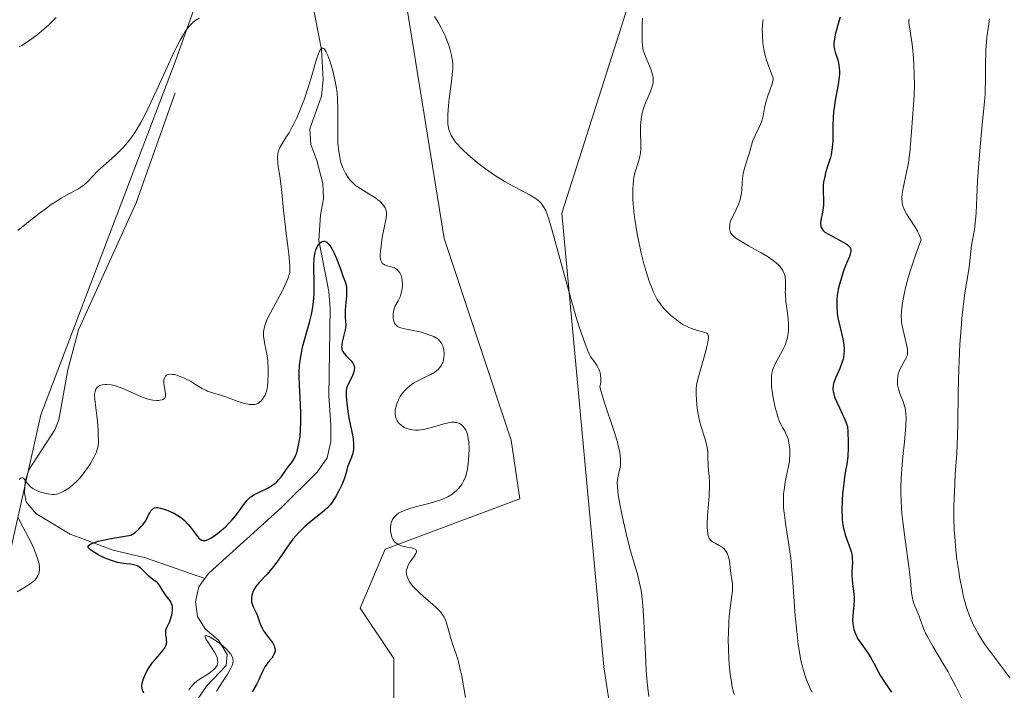
# Model space of a CAD drawing. Units: metres. Extents: x 632637 to 636123, y 4660283 to 4662645.
# Drawn here: x 634306 to 634452, y 4660852 to 4660951 of the extents above; entities that cross this region are included whole.
import ezdxf

# ---------------------------------------------------------------- set-up
doc = ezdxf.new("R2010")
doc.units = ezdxf.units.M
doc.header["$MEASUREMENT"] = 0
for name, color, linetype, lineweight in [('Corriente natural lineal', 142, 'Continuous', 13), ('Cultivos herbáceos CxS', 92, 'Continuous', 0), ('Curva de nivel maestra', 30, 'Continuous', 30), ('Curva de nivel normal', 30, 'Continuous', 0), ('Matorral CxS', 135, 'Continuous', 0), ('Suelo desnudo CxS', 253, 'Continuous', 0)]:
    doc.layers.add(name, color=color, linetype=linetype, lineweight=lineweight)

# ---------------------------------------------------------------- blocks, each defined once
blk = doc.blocks.new('*U3')
at = {"layer": 'Matorral CxS', "color": 135, "linetype": 'Continuous', "lineweight": 0}
blk.add_polyline3d([(634300.3639, 4660853.7523, 479.9119), (634309.0819, 4660892.3827, 482.4418), (634329.0113, 4660944.7213, 485.734), (634355.1687, 4661018.2445, 489.705), (634363.8879, 4661028.2131, 490.2123), (634377.5891, 4661028.2127, 492.3112), (634387.5531, 4660998.3043, 489.1973), (634367.6239, 4660983.3509, 486.4559), (634362.6419, 4660957.1819, 484.6227), (634368.8695, 4660918.5499, 482.9749), (634378.8337, 4660888.6413, 482.3918), (634380.0793, 4660879.9185, 482.3032), (634360.1501, 4660872.4419, 479.7294), (634356.4131, 4660863.7191, 478.9228), (634361.3949, 4660856.2427, 478.6362), (634361.3949, 4660838.7961, 477.4439), (634346.4491, 4660803.9043, 473.0148), (634326.5195, 4660766.5201, 468.4526), (634325.2745, 4660742.8423, 469.6254), (634295.3801, 4660701.7203, 464.447)], dxfattribs=at)

msp = doc.modelspace()

# ---------------------------------------------------------------- linework, layer by layer
at = {"layer": 'Corriente natural lineal', "color": 142, "linetype": 'Continuous', "lineweight": 13}
for points in [[(634349.2701, 4660953.8801, 483.4028), (634350.6901, 4660946.5801, 482.3731), (634350.9601, 4660942.1201, 481.4594), (634350.6701, 4660939.6301, 481.0788), (634348.9401, 4660934.8001, 480.548), (634349.1001, 4660932.4801, 479.8943), (634349.9801, 4660930.0901, 479.6495), (634350.8801, 4660926.6801, 479.1735), (634350.9901, 4660924.4301, 478.4078), (634350.5401, 4660922.0401, 478.0059), (634350.2901, 4660918.2201, 477.8751), (634351.7901, 4660910.6901, 476.4405), (634351.9901, 4660908.1301, 476.022), (634351.7601, 4660895.1901, 474.4426), (634352.1001, 4660890.9201, 473.8645), (634352.0601, 4660888.4101, 473.6908), (634351.5101, 4660885.9901, 473.755), (634350.0701, 4660883.8701, 474.1839), (634344.7401, 4660878.6301, 474.1946), (634333.9801, 4660868.9201, 472.52), (634333.4001, 4660868.1301, 472.2428)], [(634329.0101, 4660940.1501, 485.2372), (634323.2001, 4660923.8101, 484.002), (634314.6601, 4660905.0001, 482.5616), (634313.1101, 4660899.0401, 482.1043), (634311.7601, 4660891.6501, 481.7435), (634311.1501, 4660890.1501, 481.6576), (634307.3201, 4660884.2401, 481.2832), (634306.7601, 4660882.5601, 481.1123), (634306.6701, 4660880.7801, 480.9564), (634306.9301, 4660879.4701, 480.7791), (634308.3401, 4660877.7701, 480.3501), (634313.4401, 4660874.6901, 478.6504), (634319.8001, 4660872.3001, 476.4169), (634324.5901, 4660871.1901, 475.2476), (634333.4001, 4660868.1301, 472.2428)], [(634333.4001, 4660868.1301, 472.2428), (634332.4901, 4660866.8701, 472.124), (634331.9901, 4660864.7201, 472.5497), (634332.3201, 4660862.4801, 472.5096), (634333.4701, 4660860.6701, 472.264), (634335.4101, 4660858.9501, 471.6959), (634336.7001, 4660856.8301, 471.0435), (634336.5701, 4660855.2301, 471.1467), (634333.6501, 4660852.1701, 472.0082), (634332.2801, 4660850.1201, 471.7669), (634331.8401, 4660843.0601, 470.48), (634329.3001, 4660838.9001, 470.9683), (634328.7001, 4660836.5201, 470.8677), (634329.0401, 4660834.4701, 470.9857), (634331.7301, 4660830.9701, 470.1507), (634332.8201, 4660828.7201, 470.005), (634334.3901, 4660823.8801, 470.6487), (634336.5101, 4660819.1901, 470.5378), (634338.2501, 4660817.4301, 470.0972)]]:
    msp.add_polyline3d(points, dxfattribs=at)
at = {"layer": 'Cultivos herbáceos CxS', "color": 92, "linetype": 'Continuous', "lineweight": 0}
for points in [[(634295.3801, 4660701.7203, 464.447), (634325.2745, 4660742.8423, 469.6254), (634326.5195, 4660766.5201, 468.4526), (634346.4491, 4660803.9043, 473.0148), (634361.3949, 4660838.7961, 477.4439), (634361.3949, 4660856.2427, 478.6362), (634356.4131, 4660863.7191, 478.9228), (634360.1501, 4660872.4419, 479.7294), (634380.0793, 4660879.9185, 482.3032), (634378.8337, 4660888.6413, 482.3918), (634368.8695, 4660918.5499, 482.9749), (634362.6419, 4660957.1819, 484.6227), (634367.6239, 4660983.3509, 486.4559), (634387.5531, 4660998.3043, 489.1973), (634396.2721, 4660975.8727, 489.9542), (634396.2721, 4660953.4417, 489.0809), (634386.3079, 4660922.2881, 485.7825), (634392.5341, 4660854.9947, 483.206), (634397.5163, 4660822.5949, 482.0441), (634397.5163, 4660796.4243, 479.3446), (634421.1269, 4660780.9781, 480.6504), (634452.4661, 4660767.5455, 478.7835)], [(634387.5531, 4660998.3043, 489.1973), (634367.6239, 4660983.3509, 486.4559), (634362.6419, 4660957.1819, 484.6227), (634368.8695, 4660918.5499, 482.9749), (634378.8337, 4660888.6413, 482.3918), (634380.0793, 4660879.9185, 482.3032), (634360.1501, 4660872.4419, 479.7294), (634356.4131, 4660863.7191, 478.9228), (634361.3949, 4660856.2427, 478.6362), (634361.3949, 4660838.7961, 477.4439), (634346.4491, 4660803.9043, 473.0148), (634326.5195, 4660766.5201, 468.4526), (634325.2745, 4660742.8423, 469.6254), (634295.3801, 4660701.7203, 464.447)], [(634746.5719, 4660799.5603, 480.6118), (634725.7471, 4660774.5713, 476.6962), (634709.0875, 4660786.0257, 480.3012), (634655.4263, 4660802.6085, 482.1199), (634634.5333, 4660792.1627, 480.1498), (634609.1633, 4660783.9557, 479.5634), (634575.5853, 4660772.7645, 477.9185), (634526.3377, 4660760.0813, 477.4878), (634489.6875, 4660764.0211, 479.2038), (634452.4661, 4660767.5455, 478.7835), (634421.1269, 4660780.9781, 480.6504), (634397.5163, 4660796.4243, 479.3446), (634397.5163, 4660822.5949, 482.0441), (634392.5341, 4660854.9947, 483.206), (634386.3079, 4660922.2881, 485.7825), (634396.2721, 4660953.4417, 489.0809), (634396.2721, 4660975.8727, 489.9542), (634387.5531, 4660998.3043, 489.1973)]]:
    msp.add_polyline3d(points, dxfattribs=at)
at = {"layer": 'Curva de nivel maestra', "color": 30, "linetype": 'Continuous', "lineweight": 30, "flags": 128}
for points, elevation in [([(634427.59, 4660951.3601), (634427.23, 4660950.2201), (634427.03, 4660949.4701), (634426.92, 4660949.0001), (634426.75, 4660948.1501), (634426.67, 4660947.4901), (634426.67, 4660947.2001), (634426.7, 4660946.7901), (634426.74, 4660946.5801), (634426.86, 4660946.1401), (634427.22, 4660945.0101), (634427.38, 4660944.2901), (634427.45, 4660943.7401), (634427.47, 4660943.4401), (634427.47, 4660942.9701), (634427.43, 4660942.4601), (634427.29, 4660941.3501), (634426.86, 4660939.0201), (634426.68, 4660937.9001), (634426.61, 4660937.3701), (634426.53, 4660936.4001), (634426.51, 4660935.5001), (634426.52, 4660933.8901), (634426.49, 4660932.9001), (634426.46, 4660932.4101), (634426.37, 4660931.6701), (634426.23, 4660930.9301), (634426.13, 4660930.5501), (634425.77, 4660929.3601), (634425.43, 4660928.2701), (634425.29, 4660927.7201), (634425.13, 4660926.8901), (634425.09, 4660926.4801), (634425.07, 4660925.6801), (634425.13, 4660924.1301), (634425.12, 4660923.4101), (634425.09, 4660923.0701), (634424.98, 4660922.4101), (634424.74, 4660921.2701), (634424.68, 4660920.7901), (634424.7, 4660920.4101), (634424.74, 4660920.2401), (634424.85, 4660920.0001), (634425.02, 4660919.7701), (634425.12, 4660919.6601), (634425.32, 4660919.4901), (634425.84, 4660919.1501), (634428.05, 4660918.0101), (634428.48, 4660917.7401), (634428.67, 4660917.6101), (634428.89, 4660917.4001), (634429.05, 4660917.1901), (634429.12, 4660917.0501), (634429.15, 4660916.9501), (634429.17, 4660916.7401), (634429.17, 4660916.5801), (634429.09, 4660916.2301), (634428.95, 4660915.8401), (634428.53, 4660914.8601), (634428.05, 4660913.6001), (634427.81, 4660912.8901), (634427.49, 4660911.7701), (634427.31, 4660911.0001), (634427.24, 4660910.6201), (634427.16, 4660910.0601), (634427.11, 4660909.5101), (634427.09, 4660909.1501), (634427.09, 4660908.4501), (634427.16, 4660907.4401), (634427.26, 4660906.7801), (634427.52, 4660905.5101), (634427.96, 4660903.6501), (634428.11, 4660902.7401), (634428.16, 4660902.1401), (634428.16, 4660901.8501), (634428.14, 4660901.4001), (634428.07, 4660900.9601), (634428.01, 4660900.6601), (634427.84, 4660900.0901), (634427.53, 4660899.2601), (634426.9, 4660897.8101), (634426.69, 4660897.2701), (634426.62, 4660897.0301), (634426.54, 4660896.6701), (634426.51, 4660896.3201), (634426.52, 4660896.1401), (634426.54, 4660895.8601), (634426.58, 4660895.6701), (634426.69, 4660895.2501), (634426.81, 4660894.9101), (634427.12, 4660894.1701), (634427.47, 4660893.4001), (634427.95, 4660892.4401), (634428.15, 4660892.0301), (634428.45, 4660891.3601), (634428.55, 4660891.0701), (634428.65, 4660890.6401), (634428.73, 4660889.8601), (634428.78, 4660888.3501), (634428.78, 4660887.4801), (634428.71, 4660886.2001), (634428.56, 4660885.0501), (634428.3, 4660883.5401), (634428.16, 4660882.6901), (634428.01, 4660881.4001), (634427.95, 4660880.7201), (634427.88, 4660879.6701), (634427.84, 4660878.1601), (634427.87, 4660877.2601), (634427.9, 4660876.8401), (634428, 4660876.0501), (634428.09, 4660875.5501), (634428.17, 4660875.2201), (634428.34, 4660874.5801), (634429.05, 4660872.5801), (634429.2, 4660872.1201), (634429.35, 4660871.4501), (634429.39, 4660871.1201), (634429.41, 4660870.4601), (634429.34, 4660869.1401), (634429.33, 4660868.4401), (634429.35, 4660868.0801), (634429.41, 4660867.3401), (634429.59, 4660865.8501), (634429.64, 4660865.1501), (634429.64, 4660864.8201), (634429.62, 4660864.2201), (634429.5, 4660863.1301), (634429.45, 4660862.6301), (634429.43, 4660861.9101), (634429.47, 4660861.4401), (634429.51, 4660861.1401), (634429.63, 4660860.5501), (634429.85, 4660859.9201), (634430.04, 4660859.5001), (634430.18, 4660859.2201), (634430.54, 4660858.6501), (634431.03, 4660857.9701), (634431.75, 4660856.9801), (634432.09, 4660856.4401), (634432.56, 4660855.5601), (634433.2, 4660854.3001), (634433.56, 4660853.6601), (634434.19, 4660852.6901), (634435.2, 4660851.2401)], 500), ([(634324.35, 4660851.1301), (634324.17, 4660851.5701), (634324.11, 4660851.7901), (634324.08, 4660852.1501), (634324.12, 4660852.5501), (634324.17, 4660852.7801), (634324.31, 4660853.2301), (634324.4, 4660853.4701), (634324.56, 4660853.8501), (634324.86, 4660854.4501), (634325.23, 4660855.0501), (634325.44, 4660855.3501), (634325.65, 4660855.6401), (634326.11, 4660856.2001), (634326.98, 4660857.2001), (634327.32, 4660857.6201), (634327.45, 4660857.8101), (634327.63, 4660858.1401), (634327.73, 4660858.4501), (634327.76, 4660858.6401), (634327.74, 4660859.0201), (634327.7, 4660859.3201), (634327.63, 4660859.7501), (634327.61, 4660859.9701), (634327.62, 4660860.2901), (634327.64, 4660860.4601), (634327.68, 4660860.6201), (634327.8, 4660860.9401), (634328.14, 4660861.6501), (634328.32, 4660862.0601), (634328.5, 4660862.6901), (634328.56, 4660863.0201), (634328.61, 4660863.5101), (634328.59, 4660863.9701), (634328.55, 4660864.1901), (634328.48, 4660864.3801), (634328.3, 4660864.7301), (634328.07, 4660865.0501), (634327.72, 4660865.4701), (634327.55, 4660865.6901), (634327.19, 4660866.2601), (634326.73, 4660867.0301), (634326.48, 4660867.3601), (634326.34, 4660867.5001), (634326.05, 4660867.7401), (634325.42, 4660868.1701), (634325.09, 4660868.4401), (634324.58, 4660868.9601), (634324.1, 4660869.4401), (634323.85, 4660869.6701), (634323.6, 4660869.8501), (634323.47, 4660869.9301), (634323.26, 4660870.0301), (634322.84, 4660870.1501), (634322.39, 4660870.2201), (634321.72, 4660870.2801), (634321.36, 4660870.3201), (634321.07, 4660870.3701), (634320.46, 4660870.5101), (634319.84, 4660870.6801), (634319.42, 4660870.8201), (634318.61, 4660871.1301), (634317.87, 4660871.4701), (634317.52, 4660871.6601), (634317.04, 4660871.9501), (634316.6, 4660872.2601), (634316.4, 4660872.4201), (634316.18, 4660872.6201), (634316.11, 4660872.7301), (634316.09, 4660872.8401), (634316.15, 4660873.0101), (634316.33, 4660873.1601), (634316.73, 4660873.3601), (634317.02, 4660873.4601), (634317.58, 4660873.6301), (634318.59, 4660873.8701), (634319.22, 4660873.9901), (634320.34, 4660874.1901), (634322.44, 4660874.5201), (634323.06, 4660874.9501), (634323.61, 4660875.4201), (634323.98, 4660875.8001), (634324.21, 4660876.0701), (634324.58, 4660876.5901), (634324.85, 4660877.0701), (634325.12, 4660877.6301), (634325.24, 4660877.8601), (634325.41, 4660878.1501), (634325.5, 4660878.2701), (634325.64, 4660878.4101), (634325.73, 4660878.4801), (634325.95, 4660878.5801), (634326.2, 4660878.6201), (634326.39, 4660878.6201), (634326.84, 4660878.5601), (634327.39, 4660878.4101), (634327.69, 4660878.3101), (634328.17, 4660878.1201), (634328.91, 4660877.7601), (634329.4, 4660877.4701), (634329.64, 4660877.3101), (634329.99, 4660877.0401), (634330.32, 4660876.7601), (634330.91, 4660876.1401), (634331.42, 4660875.5101), (634332.01, 4660874.7301), (634332.26, 4660874.4101), (634332.56, 4660874.0601), (634332.71, 4660873.9401), (634332.93, 4660873.8001), (634333.16, 4660873.7301), (634333.29, 4660873.7301), (634333.5, 4660873.7601), (634333.65, 4660873.8001), (634333.99, 4660873.9401), (634334.28, 4660874.1001), (634334.94, 4660874.5401), (634335.26, 4660874.7801), (634335.91, 4660875.3101), (634336.39, 4660875.7401), (634337.08, 4660876.4201), (634337.4, 4660876.7601), (634337.96, 4660877.4301), (634338.44, 4660878.0701), (634338.98, 4660878.8201), (634339.22, 4660879.1401), (634339.64, 4660879.6701), (634339.84, 4660879.8801), (634340.14, 4660880.1601), (634340.31, 4660880.2801), (634340.67, 4660880.5101), (634341.33, 4660880.8501), (634342.31, 4660881.3101), (634342.78, 4660881.5501), (634343.42, 4660881.9301), (634343.78, 4660882.2001), (634344, 4660882.3901), (634344.39, 4660882.7801), (634344.76, 4660883.2501), (634345.4, 4660884.2001), (634345.76, 4660884.6501), (634346.24, 4660885.2601), (634346.46, 4660885.5801), (634346.73, 4660886.0501), (634346.85, 4660886.3201), (634347.02, 4660886.7701), (634347.25, 4660887.6301), (634347.43, 4660888.6301), (634347.51, 4660889.2101), (634347.6, 4660890.2001), (634347.65, 4660891.3201), (634347.65, 4660891.9301), (634347.64, 4660892.5801), (634347.58, 4660893.9601), (634347.43, 4660896.7601), (634347.39, 4660898.0501), (634347.39, 4660898.6401), (634347.45, 4660899.7201), (634347.56, 4660900.7101), (634347.66, 4660901.3501), (634347.95, 4660902.6301), (634348.97, 4660906.2601), (634349.22, 4660907.2801), (634349.31, 4660907.7701), (634349.46, 4660908.7201), (634349.55, 4660909.6601), (634349.59, 4660910.2901), (634349.61, 4660911.5901), (634349.58, 4660914.6301), (634349.61, 4660915.5201), (634349.65, 4660915.9201), (634349.7, 4660916.2701), (634349.85, 4660916.8501), (634350.04, 4660917.3001), (634350.19, 4660917.5301), (634350.29, 4660917.6701), (634350.5, 4660917.8801), (634350.71, 4660918.0401), (634350.81, 4660918.1001), (634350.97, 4660918.1501), (634351.14, 4660918.1501), (634351.4, 4660918.0501), (634351.49, 4660917.9901), (634351.63, 4660917.8601), (634351.77, 4660917.7001), (634352.07, 4660917.2801), (634352.37, 4660916.7601), (634352.57, 4660916.3701), (634352.93, 4660915.5601), (634353.27, 4660914.6601), (634353.65, 4660913.5701), (634353.82, 4660913.0901), (634354.17, 4660912.2601), (634354.31, 4660911.8301), (634354.4, 4660911.3301), (634354.42, 4660911.0501), (634354.42, 4660910.7401), (634354.38, 4660910.0401), (634354.24, 4660908.5401), (634354.2, 4660907.8301), (634354.2, 4660907.5101), (634354.22, 4660906.9101), (634354.27, 4660906.1901), (634354.28, 4660905.8301), (634354.25, 4660905.2801), (634354.21, 4660904.9901), (634354.07, 4660904.3901), (634353.77, 4660903.2101), (634353.69, 4660902.7001), (634353.68, 4660902.4801), (634353.69, 4660902.3401), (634353.73, 4660902.0901), (634353.77, 4660901.9701), (634353.87, 4660901.7501), (634354, 4660901.5401), (634354.36, 4660901.1301), (634355.04, 4660900.4301), (634355.34, 4660900.0301), (634355.48, 4660899.7401), (634355.53, 4660899.5901), (634355.57, 4660899.3501), (634355.56, 4660899.1001), (634355.54, 4660898.9401), (634355.45, 4660898.5901), (634355.23, 4660898.0701), (634354.73, 4660897.1101), (634354.49, 4660896.5801), (634354.42, 4660896.3201), (634354.35, 4660895.9101), (634354.34, 4660895.6801), (634354.35, 4660895.1401), (634354.44, 4660894.1001), (634354.66, 4660892.4801), (634354.8, 4660891.6801), (634355.3, 4660889.3601), (634355.4, 4660888.8001), (634355.46, 4660888.0901), (634355.46, 4660887.7401), (634355.43, 4660887.2401), (634355.35, 4660886.7601), (634355.29, 4660886.5201), (634355.04, 4660885.8401), (634354.68, 4660885.0101), (634354.55, 4660884.6601), (634354.43, 4660884.1901), (634354.27, 4660883.4701), (634354.11, 4660882.9801), (634353.7, 4660882.0201), (634353.36, 4660881.3001), (634352.87, 4660880.3701), (634352.63, 4660879.9601), (634352.2, 4660879.3001), (634351.98, 4660879.0201), (634351.59, 4660878.6101), (634350.78, 4660877.9101), (634349.17, 4660876.6101), (634348.24, 4660875.8101), (634347.31, 4660874.9101), (634346.87, 4660874.4401), (634346.45, 4660873.9401), (634345.68, 4660872.9101), (634344.3, 4660870.8701), (634343.63, 4660869.9501), (634343.3, 4660869.5301), (634342.64, 4660868.7701), (634341.45, 4660867.5001), (634340.98, 4660866.9301), (634340.8, 4660866.6601), (634340.69, 4660866.4801), (634340.52, 4660866.1201), (634340.45, 4660865.9401), (634340.35, 4660865.6001), (634340.3, 4660865.2601), (634340.3, 4660865.0401), (634340.34, 4660864.6101), (634340.4, 4660864.3801), (634340.56, 4660863.9201), (634340.99, 4660863.0401), (634341.19, 4660862.6001), (634341.35, 4660862.1401), (634341.55, 4660861.5101), (634341.68, 4660861.1801), (634341.94, 4660860.6401), (634342.11, 4660860.3601), (634342.54, 4660859.7701), (634343.18, 4660858.9401), (634343.46, 4660858.5201), (634343.68, 4660858.1201), (634343.75, 4660857.9201), (634343.82, 4660857.6301), (634343.82, 4660857.3501), (634343.78, 4660857.1801), (634343.64, 4660856.8301), (634343.54, 4660856.6601), (634343.31, 4660856.3201), (634342.75, 4660855.6401), (634342.48, 4660855.2801), (634342.3, 4660855.0001), (634341.98, 4660854.4101), (634341.39, 4660853.1101), (634341.05, 4660852.4101), (634340.43, 4660851.2901)], 475)]:
    msp.add_lwpolyline(points, dxfattribs=dict(at, elevation=elevation))
at = {"layer": 'Curva de nivel normal', "color": 30, "linetype": 'Continuous', "lineweight": 0, "flags": 128}
for points, elevation in [([(634332.56, 4660951.1901), (634332.07, 4660950.9101), (634331.67, 4660950.6101), (634331.43, 4660950.3801), (634330.98, 4660949.8601), (634330.49, 4660949.2001), (634330.22, 4660948.7701), (634329.73, 4660947.9301), (634329.14, 4660946.7901), (634328.79, 4660946.0901), (634328, 4660944.4001), (634326.22, 4660940.4801), (634324.95, 4660937.7601), (634324.58, 4660937.0101), (634323.92, 4660935.7501), (634323.35, 4660934.7701), (634323.01, 4660934.2301), (634322.39, 4660933.3301), (634321.71, 4660932.4701), (634321.24, 4660931.9501), (634320.92, 4660931.6101), (634320.22, 4660930.9301), (634319.63, 4660930.4001), (634318.39, 4660929.3101), (634317.51, 4660928.4901), (634315.99, 4660926.9201), (634315.49, 4660926.4801), (634315.22, 4660926.2701), (634314.66, 4660925.9101), (634313.33, 4660925.2001), (634312.54, 4660924.7701), (634312.1, 4660924.5201), (634311.64, 4660924.2301), (634310.64, 4660923.5601), (634309.57, 4660922.7901), (634308.82, 4660922.2301), (634307.28, 4660921.0201), (634306.22, 4660920.1601), (634305.68, 4660919.7001)], 485), ([(634311.35, 4660951.2801), (634310.28, 4660950.2201), (634309.19, 4660949.2701), (634308.47, 4660948.6901), (634308, 4660948.3401), (634307.11, 4660947.7001), (634306.28, 4660947.1701), (634305.88, 4660946.9501)], 490), ([(634399.22, 4660850.6001), (634399.07, 4660851.8301), (634398.98, 4660852.6801), (634398.85, 4660854.5201), (634398.73, 4660856.8501), (634398.5, 4660861.8101), (634398.34, 4660864.1001), (634398.24, 4660865.1201), (634398.11, 4660866.0401), (634398.02, 4660866.6001), (634397.81, 4660867.6301), (634397.58, 4660868.5601), (634397.04, 4660870.3801), (634396.6, 4660871.8901), (634396.36, 4660872.7401), (634395.9, 4660874.6001), (634395.46, 4660876.5201), (634394.97, 4660878.9101), (634394.79, 4660879.9201), (634394.69, 4660880.5701), (634394.57, 4660881.6001), (634394.54, 4660882.3701), (634394.57, 4660882.7801), (634394.61, 4660883.0401), (634394.72, 4660883.5301), (634394.93, 4660884.3601), (634395, 4660884.8801), (634395.03, 4660885.5101), (634395.01, 4660885.8801), (634394.92, 4660886.7301), (634394.83, 4660887.2301), (634394.64, 4660888.0601), (634394.47, 4660888.6901), (634394.05, 4660890.0601), (634392.62, 4660894.3201), (634392.25, 4660895.4801), (634392.11, 4660895.9701), (634391.98, 4660896.5401), (634392.1, 4660897.1801), (634392.12, 4660897.5701), (634392.12, 4660897.8201), (634392.08, 4660898.2801), (634392.01, 4660898.5901), (634391.95, 4660898.7901), (634391.81, 4660899.1601), (634391.56, 4660899.6401), (634391.37, 4660899.9301), (634391.02, 4660900.4301), (634390.59, 4660901.0501), (634390.42, 4660901.3501), (634390.18, 4660901.8501), (634389.78, 4660902.8901), (634389, 4660905.1401), (634388.51, 4660906.6901), (634387.65, 4660909.6201), (634384.8, 4660920.0401), (634384.39, 4660921.4201), (634384.21, 4660921.9801), (634383.93, 4660922.6801), (634383.63, 4660923.2401), (634383.46, 4660923.4801), (634383.19, 4660923.8101), (634382.99, 4660924.0101), (634382.52, 4660924.3901), (634382.25, 4660924.5701), (634381.63, 4660924.9501), (634379.29, 4660926.1801), (634377.92, 4660926.9401), (634377.21, 4660927.3601), (634376.49, 4660927.8301), (634375.03, 4660928.8401), (634374.09, 4660929.5501), (634373.49, 4660930.0301), (634372.37, 4660930.9901), (634371.63, 4660931.6701), (634371.31, 4660932.0001), (634370.8, 4660932.5501), (634370.58, 4660932.8201), (634370.29, 4660933.2101), (634369.94, 4660933.7901), (634369.8, 4660934.0801), (634369.72, 4660934.2801), (634369.59, 4660934.6901), (634369.48, 4660935.1801), (634369.44, 4660935.5301), (634369.4, 4660936.2801), (634369.41, 4660936.9101), (634369.51, 4660938.2701), (634369.62, 4660939.2201), (634369.87, 4660941.0801), (634370.03, 4660942.3101), (634370.09, 4660942.8401), (634370.14, 4660943.7201), (634370.14, 4660944.4401), (634370.1, 4660944.8601), (634369.97, 4660945.6501), (634369.78, 4660946.4701), (634369.65, 4660946.9001), (634369.44, 4660947.5601), (634369.05, 4660948.5601), (634368.85, 4660949.0001), (634368.41, 4660949.8901), (634368.03, 4660950.5301), (634367.43, 4660951.4601)], 485), ([(634411.85, 4660850.9001), (634411.6, 4660851.9901), (634411.41, 4660853.1201), (634411.3, 4660853.8801), (634411.14, 4660855.4201), (634411.08, 4660856.1901), (634411.01, 4660857.6901), (634411, 4660859.1201), (634411.01, 4660860.0201), (634411.08, 4660861.6401), (634411.13, 4660862.4201), (634411.28, 4660863.7301), (634411.55, 4660865.6101), (634411.63, 4660866.3301), (634411.64, 4660866.6701), (634411.61, 4660867.3301), (634411.53, 4660867.9701), (634411.4, 4660868.8401), (634411.34, 4660869.2801), (634411.17, 4660870.6601), (634411.03, 4660871.3101), (634410.9, 4660871.7001), (634410.82, 4660871.8901), (634410.68, 4660872.1401), (634410.51, 4660872.3601), (634410.38, 4660872.5001), (634410.1, 4660872.7401), (634409.64, 4660873.0301), (634409.04, 4660873.3401), (634408.78, 4660873.4901), (634408.61, 4660873.6001), (634408.35, 4660873.8201), (634408.17, 4660874.0801), (634408.08, 4660874.2701), (634407.97, 4660874.7201), (634407.9, 4660875.3001), (634407.89, 4660875.6501), (634407.88, 4660876.2601), (634407.93, 4660877.4001), (634408.15, 4660880.3901), (634408.2, 4660881.9001), (634408.2, 4660882.3701), (634408.16, 4660883.2201), (634408.04, 4660884.6601), (634408, 4660885.2801), (634407.99, 4660885.8401), (634407.98, 4660886.5601), (634407.96, 4660886.9301), (634407.89, 4660887.5101), (634407.82, 4660887.8301), (634407.74, 4660888.1701), (634407.51, 4660888.9001), (634406.97, 4660890.5801), (634406.73, 4660891.5101), (634406.62, 4660891.9901), (634406.46, 4660892.9601), (634406.34, 4660893.9101), (634406.29, 4660894.5101), (634406.24, 4660895.5501), (634406.24, 4660896.3501), (634406.27, 4660896.7101), (634406.37, 4660897.2801), (634406.66, 4660898.3801), (634407.62, 4660901.6601), (634407.88, 4660902.6901), (634407.98, 4660903.1201), (634408.04, 4660903.4801), (634408.06, 4660903.6801), (634408.05, 4660904.0101), (634408.03, 4660904.1301), (634407.95, 4660904.3301), (634407.81, 4660904.4701), (634407.69, 4660904.5401), (634407.38, 4660904.6401), (634406.43, 4660904.8801), (634405.82, 4660905.0701), (634405.15, 4660905.3401), (634404.79, 4660905.5201), (634404.28, 4660905.8001), (634403.59, 4660906.2501), (634403.25, 4660906.5101), (634402.48, 4660907.1301), (634401.77, 4660907.8001), (634401.45, 4660908.1501), (634401.06, 4660908.6201), (634400.88, 4660908.8701), (634400.62, 4660909.2401), (634400.46, 4660909.5001), (634400.16, 4660910.0601), (634399.88, 4660910.6601), (634399.7, 4660911.1001), (634399.34, 4660912.0601), (634398.78, 4660913.7901), (634398.5, 4660914.7601), (634398.09, 4660916.3401), (634397.72, 4660918.0301), (634397.54, 4660918.9201), (634397.27, 4660920.5301), (634397.16, 4660921.3401), (634397.01, 4660922.5501), (634396.91, 4660923.7101), (634396.87, 4660924.2801), (634396.84, 4660925.3501), (634396.85, 4660925.8501), (634396.88, 4660926.5401), (634396.95, 4660927.1801), (634397.01, 4660927.5601), (634397.17, 4660928.2601), (634397.35, 4660928.8801), (634397.71, 4660929.9701), (634397.85, 4660930.4801), (634397.91, 4660930.7401), (634397.97, 4660931.1301), (634398.03, 4660931.9301), (634398.02, 4660932.7601), (634397.98, 4660933.9001), (634397.97, 4660934.4901), (634397.99, 4660935.2701), (634398.02, 4660935.6701), (634398.08, 4660936.2601), (634398.24, 4660937.1301), (634398.47, 4660937.9901), (634398.62, 4660938.4001), (634398.96, 4660939.2001), (634399.44, 4660940.2401), (634399.64, 4660940.7601), (634399.79, 4660941.2801), (634399.84, 4660941.5401), (634399.87, 4660941.9501), (634399.85, 4660942.3601), (634399.81, 4660942.6401), (634399.68, 4660943.2101), (634399.59, 4660943.4901), (634399.39, 4660944.0401), (634398.74, 4660945.5101), (634398.53, 4660946.0401), (634398.45, 4660946.2901), (634398.35, 4660946.6701), (634398.26, 4660947.3101), (634398.23, 4660947.6901), (634398.21, 4660948.6101), (634398.24, 4660950.2601), (634398.27, 4660951.1901)], 490), ([(634416.15, 4660951.0101), (634416.1, 4660950.7101), (634416.05, 4660950.0601), (634416.04, 4660949.5901), (634416.06, 4660948.5101), (634416.13, 4660947.6501), (634416.19, 4660947.1701), (634416.32, 4660946.3701), (634416.53, 4660945.4701), (634416.67, 4660944.9801), (634417.04, 4660943.9001), (634417.26, 4660943.3201), (634417.67, 4660942.3701), (634417.63, 4660942.0401), (634417.44, 4660941.3001), (634416.87, 4660939.6701), (634416.62, 4660938.9001), (634416.53, 4660938.5501), (634416.39, 4660937.8901), (634416.19, 4660936.7201), (634416.03, 4660936.1201), (634415.92, 4660935.8101), (634415.63, 4660935.1601), (634414.98, 4660933.8201), (634414.69, 4660933.1701), (634414.57, 4660932.8501), (634414.38, 4660932.2401), (634414.08, 4660931.0801), (634413.92, 4660930.5201), (634413.36, 4660928.7701), (634413.21, 4660928.1301), (634413.15, 4660927.8001), (634413.11, 4660927.4501), (634413.06, 4660926.7301), (634413, 4660925.7401), (634412.96, 4660925.2401), (634412.83, 4660924.5101), (634412.73, 4660924.1601), (634412.48, 4660923.4801), (634412.19, 4660922.8401), (634411.8, 4660922.0801), (634411.63, 4660921.7401), (634411.35, 4660921.1001), (634411.25, 4660920.7201), (634411.21, 4660920.4901), (634411.19, 4660920.0501), (634411.22, 4660919.7501), (634411.26, 4660919.5901), (634411.38, 4660919.3401), (634411.6, 4660919.0701), (634411.74, 4660918.9101), (634412.14, 4660918.5901), (634412.39, 4660918.4101), (634412.84, 4660918.1101), (634414.02, 4660917.4401), (634415.89, 4660916.4001), (634416.82, 4660915.8401), (634417.67, 4660915.2601), (634418.04, 4660914.9701), (634418.52, 4660914.5301), (634418.89, 4660914.0901), (634419.08, 4660913.8001), (634419.18, 4660913.6001), (634419.33, 4660913.2101), (634419.41, 4660912.9201), (634419.45, 4660912.7201), (634419.49, 4660912.3301), (634419.49, 4660911.7401), (634419.46, 4660910.9501), (634419.45, 4660910.5601), (634419.46, 4660910.1101), (634419.53, 4660909.2201), (634419.77, 4660907.4601), (634419.88, 4660906.6001), (634419.93, 4660905.8501), (634419.94, 4660905.4901), (634419.92, 4660904.9501), (634419.83, 4660904.1601), (634419.72, 4660903.6401), (634419.65, 4660903.3801), (634419.53, 4660903.0001), (634419.38, 4660902.6301), (634419.02, 4660901.9001), (634418.24, 4660900.5001), (634417.9, 4660899.8401), (634417.66, 4660899.2701), (634417.58, 4660898.9801), (634417.47, 4660898.5501), (634417.41, 4660898.0801), (634417.4, 4660897.8401), (634417.39, 4660897.4601), (634417.43, 4660896.6001), (634417.55, 4660895.6001), (634417.67, 4660894.8901), (634417.97, 4660893.4601), (634418.23, 4660892.4801), (634418.36, 4660892.0401), (634418.5, 4660891.6601), (634418.77, 4660891.0101), (634419.04, 4660890.5101), (634419.36, 4660889.9701), (634419.5, 4660889.7301), (634419.75, 4660889.1801), (634419.88, 4660888.8001), (634419.95, 4660888.5301), (634420.05, 4660887.9501), (634420.12, 4660887.3001), (634420.13, 4660886.9501), (634420.13, 4660886.4001), (634420.1, 4660885.8101), (634420.06, 4660885.5001), (634419.89, 4660884.5401), (634419.59, 4660883.1501), (634419.44, 4660882.3801), (634419.27, 4660881.2801), (634419.21, 4660880.6901), (634419.17, 4660879.7401), (634419.2, 4660878.7001), (634419.24, 4660878.1401), (634419.31, 4660877.5601), (634419.5, 4660876.2801), (634420, 4660873.1101), (634420.25, 4660871.1201), (634420.36, 4660870.0001), (634420.57, 4660867.5801), (634420.94, 4660862.5601), (634421.14, 4660860.2801), (634421.36, 4660858.3301), (634421.49, 4660857.4801), (634421.77, 4660855.9501), (634421.98, 4660855.0401), (634422.14, 4660854.4701), (634422.49, 4660853.4001), (634422.71, 4660852.8201), (634423.2, 4660851.7101), (634423.43, 4660851.2501)], 495), ([(634437.81, 4660951.1201), (634437.78, 4660950.9201), (634437.78, 4660950.4601), (634437.9, 4660949.6101), (634438.17, 4660948.0101), (634438.31, 4660946.9601), (634438.47, 4660945.2701), (634438.52, 4660944.3301), (634438.58, 4660942.8401), (634438.6, 4660941.3201), (634438.56, 4660939.8001), (634438.48, 4660938.3401), (634438.14, 4660934.4201), (634437.9, 4660931.2701), (634437.78, 4660930.2601), (634437.7, 4660929.7401), (634437.38, 4660928.1001), (634436.94, 4660925.9901), (634436.8, 4660925.0801), (634436.75, 4660924.5601), (634436.75, 4660924.3301), (634436.76, 4660924.0001), (634436.78, 4660923.7901), (634436.87, 4660923.3801), (634437.01, 4660922.9801), (634437.14, 4660922.7101), (634437.47, 4660922.1101), (634437.96, 4660921.3501), (634438.69, 4660920.2101), (634439.03, 4660919.6201), (634439.33, 4660919.0301), (634439.45, 4660918.7401), (634439.6, 4660918.3201), (634439.06, 4660916.9101), (634438.74, 4660916.0401), (634438.19, 4660914.4401), (634437.96, 4660913.7001), (634437.57, 4660912.3701), (634437.27, 4660911.2001), (634437.12, 4660910.5101), (634436.88, 4660909.3101), (634436.72, 4660908.2301), (634436.67, 4660907.7701), (634436.64, 4660906.9701), (634436.66, 4660906.4901), (634436.69, 4660906.1901), (634436.79, 4660905.5701), (634437.52, 4660902.3601), (634437.55, 4660902.1001), (634437.59, 4660901.6701), (634437.56, 4660901.3301), (634437.51, 4660901.1301), (634437.34, 4660900.7501), (634437.07, 4660900.2801), (634436.67, 4660899.5701), (634436.48, 4660899.2001), (634436.29, 4660898.7001), (634436.21, 4660898.4501), (634436.13, 4660898.0601), (634436.08, 4660897.4701), (634436.1, 4660896.9301), (634436.14, 4660896.6501), (634436.23, 4660896.2201), (634436.44, 4660895.5401), (634436.63, 4660895.0701), (634436.91, 4660894.3701), (634437.04, 4660893.9901), (634437.21, 4660893.3601), (634437.27, 4660893.0201), (634437.32, 4660892.6501), (634437.36, 4660891.8301), (634437.33, 4660890.8701), (634437.28, 4660890.1301), (634437.12, 4660888.3701), (634436.88, 4660886.2001), (634436.76, 4660884.9701), (634436.63, 4660882.9701), (634436.59, 4660881.5401), (634436.59, 4660880.8101), (634436.62, 4660879.6701), (634436.68, 4660878.5101), (634436.75, 4660877.7301), (634436.91, 4660876.1601), (634437.21, 4660873.8601), (634437.78, 4660869.8901), (634437.88, 4660869.1001), (634438.01, 4660867.7901), (634438.18, 4660865.9201), (634438.3, 4660865.2101), (634438.38, 4660864.8801), (634438.58, 4660864.2501), (634439.3, 4660862.5101), (634439.5, 4660861.9501), (634439.78, 4660861.1401), (634439.95, 4660860.6901), (634440.29, 4660859.9201), (634440.51, 4660859.4901), (634440.77, 4660859.0301), (634441.37, 4660857.9901), (634442.82, 4660855.5801), (634443.58, 4660854.2601), (634443.95, 4660853.5801), (634444.67, 4660852.2101), (634446.59, 4660848.3201)], 505), ([(634452.78, 4660853.3301), (634450.25, 4660856.6901), (634449.1, 4660858.2801), (634448.6, 4660859.0401), (634448, 4660860.0101), (634447.73, 4660860.4801), (634447.37, 4660861.1701), (634447.15, 4660861.6301), (634446.76, 4660862.5601), (634446.42, 4660863.5101), (634446.21, 4660864.1801), (634445.84, 4660865.6001), (634445.65, 4660866.4701), (634445.3, 4660868.3301), (634445.16, 4660869.2001), (634444.9, 4660870.9701), (634444.75, 4660872.3101), (634444.57, 4660874.2901), (634444.51, 4660875.2501), (634444.45, 4660877.0801), (634444.45, 4660878.8301), (634444.47, 4660879.9501), (634444.57, 4660882.0701), (634444.66, 4660883.5901), (634444.87, 4660886.6701), (634444.98, 4660889.2501), (634445.02, 4660891.2101), (634445.07, 4660895.6001), (634445.16, 4660899.1801), (634445.21, 4660900.4001), (634445.34, 4660902.8401), (634445.51, 4660905.1901), (634445.64, 4660906.6601), (634445.91, 4660909.2301), (634446.12, 4660910.7701), (634446.49, 4660913.0301), (634446.7, 4660914.2801), (634447.07, 4660917.5601), (634447.19, 4660918.2901), (634447.48, 4660919.8801), (634447.61, 4660920.7801), (634447.66, 4660921.2601), (634447.75, 4660922.3201), (634447.96, 4660927.0801), (634448.13, 4660929.7201), (634448.27, 4660931.5501), (634448.58, 4660934.9601), (634448.99, 4660938.8101), (634449.08, 4660939.9801), (634449.1, 4660940.5901), (634449.13, 4660941.8901), (634449.14, 4660944.6101), (634449.16, 4660945.9201), (634449.18, 4660946.5401), (634449.27, 4660947.6601), (634449.35, 4660948.3601), (634449.53, 4660949.6701), (634449.71, 4660951.1201)], 510), ([(634372.02, 4660850.4701), (634371.48, 4660853.6101), (634371.32, 4660854.4401), (634371, 4660855.7601), (634370.71, 4660856.7601), (634370.18, 4660858.3001), (634369.94, 4660859.0701), (634369.49, 4660860.6501), (634369.16, 4660861.6801), (634368.96, 4660862.1701), (634368.86, 4660862.3901), (634368.69, 4660862.7001), (634368.38, 4660863.1201), (634368.19, 4660863.3301), (634367.74, 4660863.7801), (634367.17, 4660864.2901), (634365.81, 4660865.4501), (634365.11, 4660866.0801), (634364.78, 4660866.4101), (634364.25, 4660866.9901), (634364.01, 4660867.2901), (634363.7, 4660867.7301), (634363.47, 4660868.1801), (634363.38, 4660868.4101), (634363.31, 4660868.7101), (634363.28, 4660868.8601), (634363.27, 4660869.0801), (634363.31, 4660869.4201), (634363.37, 4660869.6501), (634363.56, 4660870.1001), (634363.81, 4660870.5401), (634364.38, 4660871.3301), (634364.7, 4660871.8201), (634364.79, 4660872.0201), (634364.8, 4660872.1801), (634364.75, 4660872.3301), (634364.66, 4660872.4201), (634364.57, 4660872.4801), (634364.33, 4660872.5701), (634364.04, 4660872.6401), (634363.38, 4660872.7501), (634362.73, 4660872.8901), (634362.42, 4660872.9901), (634362, 4660873.1801), (634361.75, 4660873.3501), (634361.64, 4660873.4501), (634361.48, 4660873.6101), (634361.35, 4660873.8001), (634361.27, 4660873.9401), (634361.13, 4660874.2401), (634361, 4660874.7201), (634360.94, 4660875.0601), (634360.92, 4660875.2801), (634360.92, 4660875.7201), (634360.98, 4660876.1701), (634361.03, 4660876.3801), (634361.17, 4660876.7701), (634361.31, 4660877.0101), (634361.41, 4660877.1601), (634361.65, 4660877.4301), (634361.94, 4660877.6801), (634362.11, 4660877.8001), (634362.4, 4660877.9601), (634362.93, 4660878.2001), (634363.24, 4660878.3101), (634363.96, 4660878.5401), (634364.84, 4660878.7701), (634366.81, 4660879.2801), (634367.78, 4660879.5601), (634368.23, 4660879.7201), (634368.65, 4660879.8801), (634369.41, 4660880.2401), (634370.06, 4660880.6201), (634370.43, 4660880.9001), (634370.66, 4660881.1001), (634371.06, 4660881.5001), (634371.41, 4660881.9401), (634371.56, 4660882.1701), (634371.77, 4660882.5501), (634372.02, 4660883.1901), (634372.13, 4660883.5501), (634372.32, 4660884.3701), (634372.44, 4660885.2101), (634372.49, 4660885.6601), (634372.54, 4660886.3601), (634372.57, 4660887.4001), (634372.52, 4660888.3801), (634372.46, 4660888.8201), (634372.39, 4660889.2201), (634372.32, 4660889.4701), (634372.17, 4660889.9001), (634372.08, 4660890.0901), (634371.89, 4660890.4201), (634371.66, 4660890.7001), (634371.5, 4660890.8501), (634371.39, 4660890.9301), (634371.16, 4660891.0801), (634370.88, 4660891.1901), (634370.74, 4660891.2301), (634370.51, 4660891.2701), (634370.35, 4660891.2801), (634370, 4660891.2801), (634369.61, 4660891.2301), (634369.33, 4660891.1701), (634368.7, 4660891.0101), (634366.98, 4660890.4901), (634366.03, 4660890.2601), (634365.4, 4660890.1601), (634365.08, 4660890.1301), (634364.62, 4660890.1201), (634364.18, 4660890.1501), (634363.89, 4660890.2001), (634363.35, 4660890.3601), (634363.02, 4660890.5001), (634362.62, 4660890.7401), (634362.44, 4660890.8801), (634362.2, 4660891.1001), (634362.1, 4660891.2201), (634361.91, 4660891.4801), (634361.84, 4660891.6201), (634361.74, 4660891.8401), (634361.65, 4660892.1801), (634361.61, 4660892.4201), (634361.61, 4660892.9101), (634361.64, 4660893.1601), (634361.74, 4660893.6701), (634361.91, 4660894.1601), (634362.04, 4660894.4901), (634362.36, 4660895.0901), (634362.55, 4660895.4001), (634362.98, 4660895.9401), (634363.45, 4660896.4101), (634363.78, 4660896.6901), (634364.01, 4660896.8501), (634364.49, 4660897.1601), (634365.06, 4660897.4701), (634366.18, 4660898.0101), (634366.92, 4660898.3701), (634367.5, 4660898.7201), (634367.8, 4660898.9401), (634367.97, 4660899.0901), (634368.25, 4660899.3901), (634368.48, 4660899.7301), (634368.6, 4660899.9701), (634368.67, 4660900.1401), (634368.77, 4660900.5001), (634368.84, 4660900.9101), (634368.86, 4660901.1301), (634368.88, 4660901.4701), (634368.84, 4660901.9801), (634368.74, 4660902.4101), (634368.67, 4660902.6201), (634368.53, 4660902.9201), (634368.35, 4660903.1901), (634368.25, 4660903.3201), (634368.02, 4660903.5501), (634367.89, 4660903.6501), (634367.58, 4660903.8501), (634367.34, 4660903.9801), (634366.76, 4660904.2201), (634366.05, 4660904.4601), (634365.65, 4660904.5801), (634365.01, 4660904.7401), (634364.03, 4660904.9401), (634362.8, 4660905.1701), (634362.44, 4660905.2701), (634362.27, 4660905.3301), (634361.98, 4660905.4901), (634361.85, 4660905.5801), (634361.68, 4660905.7601), (634361.54, 4660905.9701), (634361.47, 4660906.1201), (634361.37, 4660906.4701), (634361.34, 4660906.6501), (634361.31, 4660907.0301), (634361.32, 4660907.4101), (634361.35, 4660907.6601), (634361.45, 4660908.1201), (634361.62, 4660908.5401), (634362.04, 4660909.2701), (634362.25, 4660909.6701), (634362.35, 4660909.9001), (634362.46, 4660910.2601), (634362.58, 4660910.8001), (634362.63, 4660911.0801), (634362.68, 4660911.7301), (634362.66, 4660912.3501), (634362.62, 4660912.6301), (634362.56, 4660912.8901), (634362.51, 4660913.0501), (634362.38, 4660913.3401), (634362.3, 4660913.4601), (634362.13, 4660913.6901), (634361.94, 4660913.8801), (634361.8, 4660913.9901), (634361.5, 4660914.1601), (634361.15, 4660914.3001), (634360.44, 4660914.4901), (634360.13, 4660914.5901), (634359.99, 4660914.6501), (634359.78, 4660914.7901), (634359.69, 4660914.8801), (634359.57, 4660915.0601), (634359.49, 4660915.2801), (634359.46, 4660915.4201), (634359.41, 4660915.9201), (634359.41, 4660916.2301), (634359.43, 4660916.5901), (634359.52, 4660917.4201), (634359.65, 4660918.3301), (634359.76, 4660918.9501), (634359.98, 4660920.1201), (634360.28, 4660921.5201), (634360.34, 4660922.0801), (634360.32, 4660922.4301), (634360.3, 4660922.6001), (634360.22, 4660922.8401), (634360.12, 4660923.0901), (634360.03, 4660923.2401), (634359.8, 4660923.5501), (634359.37, 4660924.0001), (634359.04, 4660924.2801), (634358.81, 4660924.4601), (634358.3, 4660924.8001), (634357.71, 4660925.1601), (634356.52, 4660925.8701), (634355.96, 4660926.2501), (634355.69, 4660926.4601), (634355.44, 4660926.6901), (634354.96, 4660927.1901), (634354.54, 4660927.7401), (634354.29, 4660928.1401), (634354.14, 4660928.4301), (634353.86, 4660929.0201), (634353.62, 4660929.6601), (634353.52, 4660930.0001), (634353.39, 4660930.5501), (634353.24, 4660931.4801), (634353.14, 4660932.5701), (634353.12, 4660933.1801), (634353.11, 4660934.5501), (634353.13, 4660936.5801), (634353.12, 4660937.6501), (634353.06, 4660939.2501), (634353, 4660940.0401), (634352.9, 4660940.8101), (634352.83, 4660941.3101), (634352.64, 4660942.2801), (634352.32, 4660943.6001), (634352.08, 4660944.3801), (634351.93, 4660944.8601), (634351.62, 4660945.6701), (634351.34, 4660946.2801), (634351.21, 4660946.5001), (634351.03, 4660946.7101), (634350.9, 4660946.7701), (634350.75, 4660946.7501), (634350.56, 4660946.5601), (634350.46, 4660946.4001), (634350.3, 4660946.0801), (634350.2, 4660945.8001), (634349.97, 4660945.1301), (634349.16, 4660942.3701), (634348.68, 4660940.7901), (634348.43, 4660940.0101), (634348.16, 4660939.2401), (634347.6, 4660937.7701), (634347.02, 4660936.4301), (634346.63, 4660935.6201), (634346.37, 4660935.1101), (634345.88, 4660934.2201), (634345.52, 4660933.6401), (634344.9, 4660932.6801), (634344.53, 4660932.0401), (634344.36, 4660931.6101), (634344.29, 4660931.3801), (634344.22, 4660931.0301), (634344.18, 4660930.6501), (634344.18, 4660930.3801), (634344.21, 4660929.8001), (634344.28, 4660929.1701), (634344.5, 4660927.7801), (634344.67, 4660926.6201), (634344.82, 4660925.3701), (634345.07, 4660922.6901), (634345.29, 4660920.6101), (634345.41, 4660919.6901), (634345.67, 4660917.7801), (634345.85, 4660916.2201), (634345.98, 4660914.4701), (634346.01, 4660913.5001), (634345.75, 4660912.7201), (634345.55, 4660912.1901), (634345.07, 4660911.1301), (634344.54, 4660910.0901), (634343.47, 4660908.1301), (634342.81, 4660906.8801), (634342.56, 4660906.3401), (634342.43, 4660906.0101), (634342.24, 4660905.4301), (634342.18, 4660905.1701), (634342.11, 4660904.6901), (634342.1, 4660904.2501), (634342.12, 4660903.9801), (634342.19, 4660903.4401), (634342.31, 4660902.8001), (634342.57, 4660901.4501), (634342.73, 4660900.3701), (634342.8, 4660899.2501), (634342.81, 4660898.5301), (634342.76, 4660897.2501), (634342.69, 4660896.5901), (634342.65, 4660896.3101), (634342.55, 4660895.9101), (634342.48, 4660895.7201), (634342.32, 4660895.3201), (634342.12, 4660894.9301), (634341.99, 4660894.7401), (634341.77, 4660894.4701), (634341.51, 4660894.2401), (634341.35, 4660894.1301), (634341, 4660893.9801), (634340.8, 4660893.9301), (634340.46, 4660893.8901), (634340.09, 4660893.9101), (634339.82, 4660893.9501), (634339.24, 4660894.0801), (634338.32, 4660894.3601), (634336.5, 4660895.0301), (634335.7, 4660895.3001), (634334.37, 4660895.7101), (634333.8, 4660895.9101), (634333.53, 4660896.0201), (634333.01, 4660896.2801), (634332.02, 4660896.8801), (634331.25, 4660897.3601), (634330.52, 4660897.7401), (634330.15, 4660897.9101), (634329.6, 4660898.1301), (634329.1, 4660898.2901), (634328.88, 4660898.3401), (634328.66, 4660898.3801), (634328.3, 4660898.4001), (634328, 4660898.3501), (634327.83, 4660898.2901), (634327.74, 4660898.2401), (634327.58, 4660898.1101), (634327.51, 4660898.0201), (634327.4, 4660897.8301), (634327.33, 4660897.5901), (634327.31, 4660897.4201), (634327.32, 4660897.0201), (634327.56, 4660895.5001), (634327.55, 4660895.1401), (634327.51, 4660894.9901), (634327.4, 4660894.8101), (634327.19, 4660894.6701), (634327.05, 4660894.6201), (634326.73, 4660894.5501), (634326.55, 4660894.5301), (634326.23, 4660894.5301), (634325.71, 4660894.5701), (634325.13, 4660894.6701), (634324.84, 4660894.7501), (634324.53, 4660894.8501), (634323.91, 4660895.0901), (634322.04, 4660895.9601), (634321.24, 4660896.2901), (634320.86, 4660896.4401), (634320.3, 4660896.6201), (634319.77, 4660896.7601), (634319.52, 4660896.8101), (634318.88, 4660896.8801), (634318.59, 4660896.8801), (634318.2, 4660896.8301), (634317.85, 4660896.7201), (634317.7, 4660896.6501), (634317.47, 4660896.4701), (634317.37, 4660896.3701), (634317.25, 4660896.1901), (634317.12, 4660895.8601), (634317.05, 4660895.4501), (634317.04, 4660895.2201), (634317.07, 4660894.7101), (634317.24, 4660893.4301), (634317.4, 4660892.2501), (634317.49, 4660891.3701), (634317.58, 4660890.1601), (634317.6, 4660889.5701), (634317.61, 4660888.4101), (634317.57, 4660887.8101), (634317.53, 4660887.5501), (634317.41, 4660887.0701), (634317.29, 4660886.7601), (634316.95, 4660886.0601), (634316.44, 4660885.1901), (634316.13, 4660884.7101), (634315.61, 4660883.9701), (634315.05, 4660883.2401), (634314.75, 4660882.9001), (634314.45, 4660882.5801), (634313.83, 4660882.0101), (634313.22, 4660881.5301), (634312.83, 4660881.2701), (634312.58, 4660881.1201), (634312.12, 4660880.8701), (634311.67, 4660880.6801), (634311.46, 4660880.6301), (634311.06, 4660880.5701), (634310.78, 4660880.5701), (634310.17, 4660880.6501), (634309.43, 4660880.8201), (634309.04, 4660880.9301), (634308.46, 4660881.1601), (634308.09, 4660881.3401), (634307.92, 4660881.4401), (634307.68, 4660881.6101), (634307.54, 4660881.7301), (634307.29, 4660881.9901), (634307.07, 4660882.2501), (634306.73, 4660882.7301), (634306.51, 4660882.9701), (634306.4, 4660883.0401), (634306.23, 4660883.0601), (634306.08, 4660882.9901), (634305.87, 4660882.7901)], 480), ([(634305.74, 4660877.1501), (634306.04, 4660876.5201), (634307.63, 4660873.4301), (634308.13, 4660872.3301), (634308.36, 4660871.7901), (634308.6, 4660871.0901), (634308.7, 4660870.7601), (634308.82, 4660870.2801), (634308.88, 4660869.8301), (634308.89, 4660869.6201), (634308.89, 4660869.4201), (634308.84, 4660869.0501), (634308.74, 4660868.7101), (634308.65, 4660868.5101), (634308.4, 4660868.1301), (634308.18, 4660867.8701), (634308.01, 4660867.7101), (634307.63, 4660867.4001), (634307.22, 4660867.1201), (634306.3, 4660866.5701), (634305.59, 4660866.1401)], 480), ([(634331.02, 4660851.5301), (634331.14, 4660851.7501), (634331.36, 4660852.0701), (634331.62, 4660852.3701), (634331.81, 4660852.5501), (634332.21, 4660852.8901), (634332.84, 4660853.3301), (634333.68, 4660853.8401), (634334.05, 4660854.0801), (634334.51, 4660854.4101), (634334.7, 4660854.5701), (634334.99, 4660854.8801), (634335.13, 4660855.0901), (634335.21, 4660855.2301), (634335.3, 4660855.5201), (634335.32, 4660855.6901), (634335.3, 4660856.0401), (634335.21, 4660856.4001), (634335.11, 4660856.6601), (634334.83, 4660857.2001), (634334.4, 4660857.8601), (634333.82, 4660858.7001), (634333.6, 4660859.0701), (634333.49, 4660859.3301), (634333.46, 4660859.4401), (634333.47, 4660859.5601), (634333.59, 4660859.6401), (634333.75, 4660859.6201), (634333.86, 4660859.5801), (634334.06, 4660859.5001), (634334.58, 4660859.1901), (634335.42, 4660858.6101), (634335.85, 4660858.2801), (634336.45, 4660857.7801), (634336.7, 4660857.5401), (634336.92, 4660857.3101), (634337.25, 4660856.9101), (634337.46, 4660856.5501), (634337.53, 4660856.3201), (634337.56, 4660856.1801), (634337.58, 4660855.9001), (634337.56, 4660855.6101), (634337.53, 4660855.4601), (634337.45, 4660855.2201), (634337.27, 4660854.8001), (634336.82, 4660854.0001), (634336.14, 4660852.9501), (634335.12, 4660851.4101)], 470)]:
    msp.add_lwpolyline(points, dxfattribs=dict(at, elevation=elevation))
at = {"layer": 'Matorral CxS', "color": 135, "linetype": 'Continuous', "lineweight": 0}
for points in [[(634452.4661, 4660767.5455, 478.7835), (634421.1269, 4660780.9781, 480.6504), (634397.5163, 4660796.4243, 479.3446), (634397.5163, 4660822.5949, 482.0441), (634392.5341, 4660854.9947, 483.206), (634386.3079, 4660922.2881, 485.7825), (634396.2721, 4660953.4417, 489.0809), (634396.2721, 4660975.8727, 489.9542), (634387.5531, 4660998.3043, 489.1973), (634377.5891, 4661028.2127, 492.3112), (634401.2543, 4661041.9199, 497.2457), (634411.2197, 4661073.0733, 505.71), (634411.2197, 4661085.5353, 511.193), (634398.7633, 4661096.7509, 514.064), (634381.3255, 4661096.7515, 509.9752), (634356.4143, 4661081.7983, 500.5108), (634350.1869, 4661056.8755, 492.8096), (634348.9407, 4661034.4447, 490.888), (634340.2219, 4661026.9681, 495.0625), (634330.2577, 4661024.4763, 498.6127), (634309.0825, 4661026.9691, 506.086), (634292.8907, 4661017.0005, 511.828)], [(634182.0771, 4660863.8113, 476.5623), (634190.7543, 4660862.4793, 476.6792), (634200.7193, 4660857.4937, 478.7833), (634208.1923, 4660846.2785, 480.4252), (634216.9115, 4660846.2783, 480.2771), (634230.6121, 4660857.4927, 480.4472), (634251.7865, 4660851.2619, 479.8246), (634270.4697, 4660838.7993, 478.7387), (634280.4341, 4660811.3827, 478.4188), (634289.1533, 4660798.9215, 479.2344), (634297.8725, 4660800.1673, 479.3006), (634297.8727, 4660817.6133, 479.3536), (634300.3639, 4660853.7523, 479.9119), (634309.0819, 4660892.3827, 482.4418), (634329.0113, 4660944.7213, 485.734), (634355.1687, 4661018.2445, 489.705), (634363.8879, 4661028.2131, 490.2123), (634377.5891, 4661028.2127, 492.3112)], [(634387.5531, 4660998.3043, 489.1973), (634367.6239, 4660983.3509, 486.4559), (634362.6419, 4660957.1819, 484.6227), (634368.8695, 4660918.5499, 482.9749), (634378.8337, 4660888.6413, 482.3918), (634380.0793, 4660879.9185, 482.3032), (634360.1501, 4660872.4419, 479.7294), (634356.4131, 4660863.7191, 478.9228), (634361.3949, 4660856.2427, 478.6362), (634361.3949, 4660838.7961, 477.4439), (634346.4491, 4660803.9043, 473.0148), (634326.5195, 4660766.5201, 468.4526), (634325.2745, 4660742.8423, 469.6254), (634295.3801, 4660701.7203, 464.447)], [(634746.5719, 4660799.5603, 480.6118), (634725.7471, 4660774.5713, 476.6962), (634709.0875, 4660786.0257, 480.3012), (634655.4263, 4660802.6085, 482.1199), (634634.5333, 4660792.1627, 480.1498), (634609.1633, 4660783.9557, 479.5634), (634575.5853, 4660772.7645, 477.9185), (634526.3377, 4660760.0813, 477.4878), (634489.6875, 4660764.0211, 479.2038), (634452.4661, 4660767.5455, 478.7835), (634421.1269, 4660780.9781, 480.6504), (634397.5163, 4660796.4243, 479.3446), (634397.5163, 4660822.5949, 482.0441), (634392.5341, 4660854.9947, 483.206), (634386.3079, 4660922.2881, 485.7825), (634396.2721, 4660953.4417, 489.0809), (634396.2721, 4660975.8727, 489.9542), (634387.5531, 4660998.3043, 489.1973)]]:
    msp.add_polyline3d(points, dxfattribs=at)
at = {"layer": 'Suelo desnudo CxS', "color": 253, "linetype": 'Continuous', "lineweight": 0}
for points in [[(634292.8907, 4661017.0005, 511.828), (634309.0825, 4661026.9691, 506.086), (634330.2577, 4661024.4763, 498.6127), (634340.2219, 4661026.9681, 495.0625), (634348.9407, 4661034.4447, 490.888), (634350.1869, 4661056.8755, 492.8096), (634356.4143, 4661081.7983, 500.5108), (634381.3255, 4661096.7515, 509.9752), (634398.7633, 4661096.7509, 514.064), (634411.2197, 4661085.5353, 511.193), (634411.2197, 4661073.0733, 505.71), (634401.2543, 4661041.9199, 497.2457), (634377.5891, 4661028.2127, 492.3112), (634363.8879, 4661028.2131, 490.2123), (634355.1687, 4661018.2445, 489.705), (634329.0113, 4660944.7213, 485.734), (634309.0819, 4660892.3827, 482.4418), (634300.3639, 4660853.7523, 479.9119)], [(634182.0771, 4660863.8113, 476.5623), (634190.7543, 4660862.4793, 476.6792), (634200.7193, 4660857.4937, 478.7833), (634208.1923, 4660846.2785, 480.4252), (634216.9115, 4660846.2783, 480.2771), (634230.6121, 4660857.4927, 480.4472), (634251.7865, 4660851.2619, 479.8246), (634270.4697, 4660838.7993, 478.7387), (634280.4341, 4660811.3827, 478.4188), (634289.1533, 4660798.9215, 479.2344), (634297.8725, 4660800.1673, 479.3006), (634297.8727, 4660817.6133, 479.3536), (634300.3639, 4660853.7523, 479.9119), (634309.0819, 4660892.3827, 482.4418), (634329.0113, 4660944.7213, 485.734), (634355.1687, 4661018.2445, 489.705), (634363.8879, 4661028.2131, 490.2123), (634377.5891, 4661028.2127, 492.3112)]]:
    msp.add_polyline3d(points, dxfattribs=at)

# ---------------------------------------------------------------- block references
at = {"layer": 'Matorral CxS', "color": 135, "linetype": 'Continuous', "lineweight": 0}
msp.add_blockref('*U3', (0, 0), dxfattribs=at)

doc.saveas('drawing.dxf')
